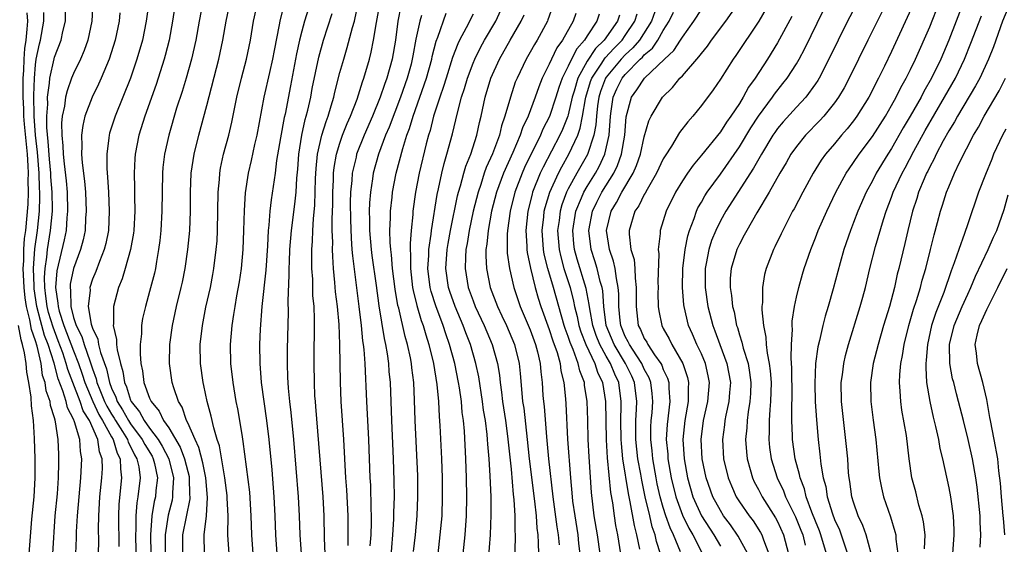
# Model space of a CAD drawing. Units: inches. Extents: x 2583000 to 2586000, y 1485000 to 1488000.
# Drawn here: x 2583531 to 2583635, y 1486414 to 1486469 of the extents above; entities that cross this region are included whole.
import ezdxf

# ---------------------------------------------------------------- set-up
doc = ezdxf.new("R2010")
doc.units = ezdxf.units.IN
doc.header["$MEASUREMENT"] = 0
doc.layers.add('LD25831485_2ft', color=212, linetype='Continuous')

msp = doc.modelspace()

# ---------------------------------------------------------------- linework, layer by layer
at = {"layer": 'LD25831485_2ft'}
for points, elevation in [([(2583599, 1486472.45), (2583597.74, 1486469), (2583596.48, 1486467), (2583595.81, 1486466.19), (2583595, 1486465.45), (2583594.57, 1486465), (2583593, 1486463.12), (2583592.92, 1486463), (2583592.39, 1486461.6), (2583592.22, 1486461), (2583592.09, 1486460.09), (2583591.97, 1486459), (2583591.91, 1486458.09), (2583591.7, 1486457), (2583591.04, 1486454.96), (2583589.91, 1486453), (2583589, 1486451.36), (2583588.82, 1486451), (2583588.33, 1486449.67), (2583588.14, 1486449), (2583588.04, 1486448.04), (2583587.88, 1486447), (2583588.04, 1486445), (2583588.21, 1486444.21), (2583588.55, 1486443), (2583589.19, 1486441), (2583589.57, 1486439.57), (2583589.66, 1486439), (2583589.94, 1486437.94), (2583590.13, 1486437), (2583590.34, 1486436.34), (2583590.86, 1486435), (2583591.81, 1486433), (2583592.09, 1486432.09), (2583592.61, 1486431), (2583592.91, 1486429), (2583592.98, 1486424.98), (2583593.09, 1486423.09), (2583593.45, 1486419.45), (2583593.65, 1486418.35), (2583593.82, 1486417), (2583593.99, 1486415.99), (2583594.19, 1486415), (2583594.5, 1486413)], 12510), ([(2583620.66, 1486473.34), (2583618.36, 1486469), (2583617.37, 1486467), (2583616.41, 1486465), (2583615.39, 1486463), (2583615.25, 1486462.75), (2583615, 1486462.39), (2583613.98, 1486461), (2583613, 1486459.96), (2583611.59, 1486458.41), (2583611, 1486457.71), (2583610.71, 1486457.29), (2583610.51, 1486457), (2583609.31, 1486455), (2583608.48, 1486453.52), (2583605.56, 1486449), (2583605, 1486448.01), (2583604.51, 1486447), (2583604.08, 1486445.92), (2583603.79, 1486445), (2583603.52, 1486443.52), (2583603.41, 1486443), (2583603.4, 1486441), (2583603.69, 1486439), (2583604.19, 1486437), (2583604.43, 1486436.43), (2583604.94, 1486435), (2583605.69, 1486433), (2583606.06, 1486431), (2583605.96, 1486429.96), (2583605.89, 1486429), (2583605.58, 1486427.58), (2583605.47, 1486427), (2583605.43, 1486426.57), (2583605.21, 1486425), (2583605.33, 1486423), (2583605.81, 1486421), (2583606.15, 1486420.15), (2583606.65, 1486419), (2583607, 1486418.45), (2583608.02, 1486417), (2583608.45, 1486416.45), (2583609.23, 1486415.23), (2583609.36, 1486415), (2583609.53, 1486414.47), (2583610.1, 1486413)], 12524), ([(2583539.62, 1486413), (2583539.65, 1486414.35), (2583539.63, 1486415.63), (2583539.65, 1486417), (2583539.77, 1486419), (2583539.98, 1486421), (2583540.03, 1486421.97), (2583540.01, 1486423), (2583539.73, 1486423.73), (2583539.56, 1486425), (2583538.66, 1486427), (2583538.02, 1486428.02), (2583537.68, 1486429), (2583536.91, 1486431), (2583536.39, 1486432.39), (2583536.24, 1486433), (2583535.87, 1486434.13), (2583535.4, 1486435.4), (2583534.84, 1486436.84), (2583534.38, 1486438.38), (2583534.22, 1486439), (2583534.1, 1486440.1), (2583533.97, 1486441), (2583533.94, 1486442.06), (2583534, 1486443), (2583534.19, 1486444.19), (2583534.26, 1486445), (2583534.59, 1486447), (2583534.78, 1486449), (2583534.79, 1486449.21), (2583534.75, 1486451), (2583534.62, 1486452.62), (2583534.61, 1486453), (2583534.47, 1486454.47), (2583534.34, 1486456.34), (2583534.2, 1486457.8), (2583534.19, 1486459), (2583534.28, 1486460.28), (2583534.26, 1486461), (2583534.48, 1486462.48), (2583534.5, 1486463), (2583534.96, 1486465.04), (2583535, 1486465.2), (2583535.7, 1486467), (2583535.89, 1486467.89), (2583536.15, 1486469), (2583536.2, 1486471)], 12462), ([(2583539.04, 1486471.04), (2583538.91, 1486469), (2583538.5, 1486467), (2583538.11, 1486465.89), (2583537.73, 1486465), (2583537, 1486463.49), (2583536.8, 1486463), (2583536.32, 1486461.68), (2583536.16, 1486461), (2583536.05, 1486460.05), (2583535.82, 1486459), (2583535.74, 1486458.26), (2583535.76, 1486457), (2583535.87, 1486455.87), (2583535.9, 1486455), (2583536, 1486454), (2583536.21, 1486452.21), (2583536.32, 1486451), (2583536.38, 1486449), (2583536.31, 1486448.31), (2583536.21, 1486447), (2583536.01, 1486445.99), (2583535.26, 1486442.74), (2583535.11, 1486441), (2583535.36, 1486439.36), (2583535.37, 1486439), (2583535.5, 1486438.5), (2583535.99, 1486437), (2583536.27, 1486436.27), (2583537, 1486434.32), (2583537.52, 1486433), (2583537.9, 1486431.9), (2583538.18, 1486431), (2583539.01, 1486429), (2583539.66, 1486427.66), (2583540.06, 1486427), (2583541, 1486425.29), (2583541.17, 1486425), (2583541.58, 1486423.58), (2583541.9, 1486423), (2583541.92, 1486421.92), (2583542.05, 1486421), (2583541.77, 1486418.23), (2583541.72, 1486417), (2583541.76, 1486413.76)], 12464), ([(2583544.9, 1486471), (2583544.63, 1486469), (2583544.24, 1486467), (2583543.67, 1486465), (2583542.98, 1486463), (2583541.36, 1486459), (2583540.79, 1486457.21), (2583540.73, 1486457), (2583540.71, 1486456.71), (2583540.49, 1486455), (2583540.5, 1486453.5), (2583540.58, 1486452.58), (2583540.67, 1486451), (2583540.76, 1486449), (2583540.66, 1486447), (2583540.38, 1486445.62), (2583540.23, 1486445), (2583539.72, 1486443.72), (2583539.34, 1486442.66), (2583539, 1486441.86), (2583538.72, 1486441), (2583538.73, 1486440.73), (2583538.54, 1486439), (2583538.85, 1486437.15), (2583539, 1486436.71), (2583539.56, 1486435.56), (2583539.64, 1486435), (2583539.84, 1486434.16), (2583540.46, 1486432.46), (2583540.77, 1486431), (2583541, 1486430.4), (2583541.45, 1486429.45), (2583541.6, 1486429), (2583542.15, 1486428.15), (2583542.79, 1486427), (2583543, 1486426.66), (2583544.23, 1486425), (2583544.49, 1486424.49), (2583545.25, 1486423.25), (2583545.37, 1486423), (2583545.5, 1486422.5), (2583545.81, 1486421), (2583545.66, 1486419.66), (2583545.61, 1486419), (2583545.49, 1486418.51), (2583545.24, 1486417), (2583545.08, 1486415), (2583545.11, 1486413)], 12468), ([(2583547.63, 1486470.37), (2583547.41, 1486469), (2583547.04, 1486467), (2583546.63, 1486465.37), (2583546.53, 1486465), (2583545.68, 1486462.32), (2583544.51, 1486459), (2583543.88, 1486457), (2583543.48, 1486455), (2583543.44, 1486454.56), (2583543.37, 1486453), (2583543.42, 1486451.42), (2583543.42, 1486450.58), (2583543.45, 1486449), (2583543.33, 1486447), (2583543.29, 1486446.71), (2583543, 1486444.99), (2583542.44, 1486443), (2583542.1, 1486441.9), (2583541.73, 1486441), (2583541.19, 1486439), (2583541.19, 1486437.19), (2583541.17, 1486437), (2583541.53, 1486435.53), (2583541.52, 1486435), (2583541.57, 1486434.43), (2583541.92, 1486433), (2583542.17, 1486432.17), (2583542.34, 1486431), (2583542.55, 1486430.55), (2583543, 1486429.16), (2583543.07, 1486429), (2583543.94, 1486427.94), (2583544.43, 1486427), (2583545, 1486426.22), (2583545.91, 1486425), (2583546.33, 1486424.33), (2583547.02, 1486423), (2583547.52, 1486421), (2583547.4, 1486419.4), (2583547.41, 1486419), (2583547.35, 1486418.65), (2583546.95, 1486417.05), (2583546.64, 1486415), (2583546.63, 1486413)], 12470), ([(2583550.59, 1486471), (2583550.2, 1486469), (2583549.84, 1486467), (2583549.4, 1486465), (2583548.84, 1486463), (2583548.41, 1486461.59), (2583547.84, 1486459.84), (2583547.01, 1486457), (2583546.56, 1486455), (2583546.39, 1486453.61), (2583546.34, 1486453), (2583546.29, 1486449), (2583546.17, 1486447), (2583546.06, 1486445.94), (2583545.94, 1486445), (2583545.71, 1486443.71), (2583545.6, 1486443), (2583545.5, 1486442.5), (2583545, 1486440.59), (2583544.55, 1486439), (2583544.26, 1486437.74), (2583544.15, 1486437), (2583544.14, 1486436.14), (2583544, 1486435), (2583543.99, 1486434.01), (2583544.08, 1486433), (2583544.25, 1486432.25), (2583544.4, 1486431), (2583545, 1486429.35), (2583545.15, 1486429), (2583546.01, 1486428.01), (2583546.47, 1486427), (2583547, 1486426.23), (2583548.22, 1486424.22), (2583548.66, 1486423), (2583549, 1486421.64), (2583549.14, 1486421.14), (2583549.17, 1486421), (2583549.2, 1486419.2), (2583549.22, 1486419), (2583549.21, 1486418.79), (2583548.46, 1486415), (2583548.44, 1486413)], 12472), ([(2583550.76, 1486413), (2583550.72, 1486415), (2583550.99, 1486417.01), (2583551.08, 1486418.92), (2583550.9, 1486421), (2583550.58, 1486422.58), (2583550.17, 1486424.17), (2583549.77, 1486425), (2583549, 1486426.77), (2583548.89, 1486427), (2583548.41, 1486428.41), (2583548.04, 1486429), (2583547.54, 1486430.46), (2583547.38, 1486431), (2583547.08, 1486433), (2583547.11, 1486435), (2583547.4, 1486437), (2583547.84, 1486439), (2583548.32, 1486441), (2583548.44, 1486441.56), (2583548.72, 1486443), (2583549.01, 1486445), (2583549.22, 1486447), (2583549.3, 1486449), (2583549.3, 1486451), (2583549.37, 1486453), (2583549.67, 1486455), (2583550.16, 1486457), (2583551, 1486460.11), (2583552.27, 1486465), (2583552.7, 1486467), (2583553.05, 1486469), (2583553.47, 1486471)], 12474), ([(2583553.35, 1486413), (2583553.22, 1486415), (2583553.25, 1486417), (2583553.16, 1486418.84), (2583553.14, 1486419.14), (2583552.9, 1486421), (2583552.34, 1486424.34), (2583552.11, 1486425), (2583551.74, 1486426.26), (2583551.48, 1486427.48), (2583551.06, 1486429), (2583550.7, 1486430.7), (2583550.62, 1486431), (2583550.34, 1486433), (2583550.31, 1486435), (2583550.54, 1486437), (2583550.92, 1486438.92), (2583551.38, 1486441), (2583551.64, 1486442.36), (2583551.76, 1486443), (2583552.01, 1486445), (2583552.09, 1486445.91), (2583552.15, 1486447), (2583552.21, 1486451), (2583552.33, 1486452.33), (2583552.37, 1486453), (2583552.46, 1486453.54), (2583552.78, 1486455), (2583553.32, 1486457), (2583553.64, 1486458.36), (2583554.16, 1486461), (2583554.64, 1486463), (2583555.19, 1486465), (2583555.6, 1486467), (2583555.93, 1486469), (2583556.36, 1486471)], 12476), ([(2583559.14, 1486470.86), (2583558.68, 1486469), (2583558.62, 1486468.62), (2583558.1, 1486465.9), (2583557.93, 1486465), (2583557.6, 1486463.6), (2583557.02, 1486461), (2583556.26, 1486457), (2583556.02, 1486456.02), (2583555.67, 1486454.33), (2583555.36, 1486453), (2583555.05, 1486450.95), (2583554.92, 1486449.08), (2583554.87, 1486447), (2583554.8, 1486445), (2583554.61, 1486443), (2583554.4, 1486441.6), (2583554.13, 1486440.13), (2583553.94, 1486439), (2583553.83, 1486438.17), (2583553.63, 1486437), (2583553.47, 1486435), (2583553.51, 1486433), (2583553.73, 1486431), (2583554.07, 1486429), (2583554.24, 1486428.24), (2583554.44, 1486427), (2583554.71, 1486425.29), (2583554.81, 1486424.81), (2583555.48, 1486419.48), (2583555.64, 1486417), (2583555.69, 1486415), (2583555.83, 1486413)], 12478), ([(2583563.45, 1486413), (2583563.37, 1486414.63), (2583563.35, 1486417), (2583563.24, 1486419), (2583562.48, 1486428.48), (2583562.42, 1486429), (2583562.38, 1486429.62), (2583562.32, 1486431), (2583562.3, 1486433), (2583562.34, 1486437.66), (2583562.28, 1486439), (2583562.17, 1486440.17), (2583562.14, 1486441.86), (2583562.06, 1486443), (2583562.04, 1486444.04), (2583562.06, 1486445), (2583562.13, 1486445.87), (2583562.16, 1486447), (2583562.22, 1486448.22), (2583562.36, 1486449.64), (2583562.44, 1486452.44), (2583562.5, 1486453.5), (2583562.65, 1486455), (2583563.1, 1486457), (2583563.54, 1486458.46), (2583563.75, 1486459), (2583564.09, 1486460.09), (2583564.35, 1486461), (2583564.46, 1486461.54), (2583565, 1486463.58), (2583565.4, 1486465), (2583565.78, 1486466.22), (2583566.32, 1486468.32), (2583566.52, 1486469), (2583567, 1486471.23)], 12484), ([(2583565.87, 1486413.87), (2583565.88, 1486417), (2583565.73, 1486419.73), (2583565.63, 1486421), (2583565.4, 1486425), (2583565.13, 1486429), (2583565.06, 1486431.06), (2583565, 1486435), (2583564.91, 1486437.09), (2583564.75, 1486439), (2583564.55, 1486440.55), (2583564.48, 1486441.52), (2583564.32, 1486443), (2583564.24, 1486444.24), (2583564.23, 1486445), (2583564.25, 1486445.75), (2583564.2, 1486447), (2583564.18, 1486448.18), (2583564.24, 1486449.76), (2583564.24, 1486451), (2583564.31, 1486452.31), (2583564.33, 1486453), (2583564.39, 1486453.61), (2583564.64, 1486455), (2583565, 1486456.17), (2583565.29, 1486457), (2583565.76, 1486458.24), (2583566.1, 1486459), (2583566.8, 1486460.8), (2583567.38, 1486462.62), (2583567.52, 1486463), (2583568.1, 1486465), (2583568.28, 1486465.72), (2583568.54, 1486467), (2583568.84, 1486468.84), (2583569.22, 1486471)], 12486), ([(2583571.39, 1486470.61), (2583571.1, 1486469), (2583570.83, 1486467), (2583570.49, 1486465), (2583569.94, 1486463), (2583569.68, 1486462.32), (2583569.25, 1486461), (2583568.43, 1486459), (2583567.55, 1486457), (2583566.76, 1486455), (2583566.7, 1486454.7), (2583566.29, 1486453), (2583566.25, 1486452.25), (2583566.11, 1486451), (2583566.08, 1486449.92), (2583566.1, 1486448.1), (2583566.17, 1486446.17), (2583566.27, 1486445), (2583566.32, 1486444.32), (2583566.99, 1486439), (2583567.22, 1486437), (2583567.38, 1486435.38), (2583567.44, 1486435), (2583567.51, 1486434.49), (2583567.62, 1486433), (2583567.78, 1486429), (2583568, 1486425), (2583568.16, 1486421), (2583568.21, 1486420.21), (2583568.25, 1486417.75), (2583568.29, 1486417), (2583568.28, 1486416.28), (2583568.25, 1486415), (2583568.16, 1486413.84)], 12488), ([(2583577.75, 1486411), (2583578.16, 1486415), (2583578.3, 1486417), (2583578.33, 1486419), (2583578.3, 1486421), (2583578.25, 1486423), (2583578.09, 1486425.91), (2583577.98, 1486427), (2583577.87, 1486427.87), (2583577.77, 1486429), (2583577.57, 1486430.43), (2583577.48, 1486431), (2583577.07, 1486433), (2583576.53, 1486435), (2583576.13, 1486436.13), (2583575.86, 1486437), (2583575.07, 1486439.07), (2583574.58, 1486440.58), (2583574.49, 1486441), (2583574.26, 1486443), (2583574.36, 1486444.36), (2583574.36, 1486445), (2583574.61, 1486446.61), (2583574.64, 1486447), (2583575.23, 1486450.77), (2583575.38, 1486451.38), (2583575.71, 1486453), (2583575.96, 1486454.04), (2583576.25, 1486455), (2583576.84, 1486457.16), (2583577.36, 1486459.36), (2583577.79, 1486461), (2583578.1, 1486461.9), (2583578.41, 1486463), (2583579, 1486464.57), (2583579.18, 1486465), (2583579.78, 1486466.22), (2583580.21, 1486467), (2583581.39, 1486469), (2583582.29, 1486471)], 12496), ([(2583587.51, 1486471), (2583586.86, 1486469.14), (2583586.81, 1486469), (2583585.73, 1486467), (2583585.45, 1486466.55), (2583585, 1486465.74), (2583584.57, 1486465), (2583583.62, 1486463), (2583583.44, 1486462.56), (2583582.92, 1486461), (2583582.35, 1486459), (2583582, 1486458), (2583581.77, 1486457), (2583581.05, 1486455.05), (2583580.39, 1486453.61), (2583580.18, 1486453), (2583579.81, 1486451.81), (2583579.52, 1486451), (2583579.02, 1486449), (2583578.58, 1486447), (2583578.37, 1486445.63), (2583578.25, 1486445), (2583578.19, 1486444.19), (2583578.16, 1486443), (2583578.5, 1486441), (2583579, 1486439.6), (2583579.23, 1486439), (2583580.16, 1486437), (2583581.02, 1486435), (2583581.57, 1486433), (2583581.77, 1486431.77), (2583581.85, 1486431), (2583582, 1486430), (2583582.11, 1486429), (2583582.41, 1486427), (2583582.63, 1486425.37), (2583583, 1486421.89), (2583583.23, 1486419.23), (2583583.3, 1486418.7), (2583583.39, 1486417), (2583583.4, 1486415.4), (2583583.43, 1486415), (2583583.44, 1486414.56), (2583583.22, 1486409)], 12500), ([(2583600.79, 1486413.21), (2583600.08, 1486415), (2583599.72, 1486415.72), (2583599.28, 1486417), (2583599, 1486417.88), (2583598.68, 1486419), (2583598.37, 1486420.37), (2583598.24, 1486421), (2583597.89, 1486423), (2583597.81, 1486423.81), (2583597.67, 1486425), (2583597.69, 1486426.31), (2583597.73, 1486427), (2583597.81, 1486427.81), (2583597.9, 1486429), (2583597.84, 1486429.84), (2583597.69, 1486431), (2583597.5, 1486431.5), (2583597, 1486432.42), (2583596.74, 1486433), (2583596.2, 1486433.8), (2583595.43, 1486435), (2583595.3, 1486435.3), (2583595, 1486435.86), (2583594.53, 1486437), (2583594.46, 1486437.54), (2583594.31, 1486439), (2583594.32, 1486440.32), (2583594.27, 1486441), (2583594.07, 1486441.93), (2583593.94, 1486443), (2583593.77, 1486443.77), (2583593.33, 1486445), (2583593.02, 1486447), (2583593.52, 1486449), (2583594.08, 1486449.92), (2583594.63, 1486451), (2583595.83, 1486453), (2583596.19, 1486453.81), (2583596.6, 1486455), (2583597, 1486456.82), (2583597.48, 1486458.52), (2583597.73, 1486459), (2583598.92, 1486461), (2583599.98, 1486462.02), (2583600.75, 1486463), (2583601, 1486463.25), (2583602.75, 1486465.25), (2583603, 1486465.6), (2583603.63, 1486466.37), (2583604.07, 1486467), (2583605.57, 1486469), (2583606.99, 1486471)], 12516), ([(2583610.21, 1486471), (2583609.05, 1486469), (2583606.61, 1486465.39), (2583606.33, 1486465), (2583605, 1486462.91), (2583604.23, 1486461.77), (2583603, 1486460.11), (2583602.1, 1486459), (2583601.58, 1486458.42), (2583600.71, 1486457.29), (2583599.86, 1486455.86), (2583599.18, 1486454.82), (2583599, 1486454.51), (2583598.3, 1486453), (2583597.3, 1486451.3), (2583597.1, 1486450.9), (2583597, 1486450.76), (2583596.43, 1486449.57), (2583596.02, 1486449), (2583595.4, 1486447), (2583595.4, 1486446.6), (2583595.6, 1486445), (2583595.93, 1486443.93), (2583596.01, 1486443), (2583596.04, 1486441.96), (2583596.16, 1486441), (2583596.13, 1486439), (2583596.37, 1486437), (2583596.59, 1486436.59), (2583597, 1486435.65), (2583597.25, 1486435.25), (2583597.37, 1486435), (2583598.08, 1486433.92), (2583598.74, 1486433), (2583598.83, 1486432.83), (2583599, 1486432.37), (2583599.45, 1486431.45), (2583599.58, 1486431), (2583599.58, 1486430.42), (2583599.69, 1486429), (2583599.4, 1486426.6), (2583599.3, 1486425), (2583599.46, 1486423.46), (2583599.48, 1486423), (2583599.83, 1486421), (2583600.31, 1486419), (2583601, 1486417.06), (2583601.69, 1486415.69), (2583602.1, 1486415), (2583603, 1486413.21)], 12518), ([(2583622.5, 1486471), (2583620.49, 1486467), (2583618.54, 1486463), (2583618.01, 1486461.99), (2583617.43, 1486461), (2583617, 1486460.4), (2583615.86, 1486459), (2583615.45, 1486458.55), (2583613.95, 1486457), (2583613, 1486455.83), (2583612.41, 1486455), (2583611.9, 1486454.1), (2583611.25, 1486453), (2583610.14, 1486451), (2583608.83, 1486448.83), (2583607.77, 1486447), (2583607.51, 1486446.49), (2583607, 1486445.56), (2583606.74, 1486445), (2583606.13, 1486443), (2583606.04, 1486441.96), (2583606.02, 1486441), (2583606.17, 1486440.17), (2583606.28, 1486439), (2583606.44, 1486438.44), (2583606.71, 1486437), (2583606.79, 1486436.79), (2583607, 1486436.03), (2583607.26, 1486435.26), (2583607.4, 1486434.6), (2583607.91, 1486433), (2583608.07, 1486432.07), (2583608.2, 1486431), (2583608.16, 1486429.84), (2583608.1, 1486429), (2583607.92, 1486427.92), (2583607.81, 1486427), (2583607.77, 1486426.23), (2583607.63, 1486425), (2583607.73, 1486423.73), (2583607.8, 1486423), (2583608.14, 1486421.86), (2583608.36, 1486421), (2583608.56, 1486420.56), (2583609, 1486419.75), (2583609.38, 1486419), (2583610.8, 1486416.8), (2583611, 1486416.41), (2583611.64, 1486415), (2583612.17, 1486413)], 12526), ([(2583625.26, 1486470.74), (2583623, 1486465.81), (2583622.25, 1486464.25), (2583621.63, 1486463), (2583620.6, 1486461), (2583619.35, 1486459), (2583619, 1486458.52), (2583618.32, 1486457.68), (2583617.73, 1486457), (2583617, 1486456.11), (2583616.05, 1486455), (2583615.61, 1486454.39), (2583614.74, 1486453), (2583613.65, 1486451), (2583612.74, 1486449.26), (2583612.59, 1486449), (2583611.55, 1486447), (2583611.38, 1486446.62), (2583610.74, 1486445.26), (2583610.6, 1486445), (2583609.82, 1486443), (2583609.65, 1486442.35), (2583609.41, 1486441), (2583609.41, 1486439.41), (2583609.37, 1486439), (2583609.36, 1486438.64), (2583609.53, 1486437), (2583609.78, 1486435.78), (2583609.82, 1486435), (2583609.91, 1486434.09), (2583610.14, 1486433), (2583610.24, 1486432.24), (2583610.32, 1486431), (2583610.27, 1486429), (2583610.18, 1486428.18), (2583610.12, 1486427), (2583610.12, 1486425.88), (2583610.08, 1486425), (2583610.17, 1486424.17), (2583610.33, 1486423), (2583610.96, 1486421), (2583611.63, 1486419.63), (2583611.85, 1486419), (2583612.88, 1486416.88), (2583613.47, 1486415.47), (2583613.65, 1486415), (2583613.91, 1486413.91)], 12528), ([(2583616.16, 1486413), (2583615.57, 1486415), (2583615.42, 1486415.42), (2583615, 1486416.42), (2583614.62, 1486417.38), (2583614.03, 1486419), (2583613.84, 1486419.84), (2583613.39, 1486421), (2583613.33, 1486421.33), (2583612.87, 1486423), (2583612.59, 1486425), (2583612.59, 1486425.41), (2583612.52, 1486427), (2583612.51, 1486428.51), (2583612.54, 1486429.46), (2583612.51, 1486432.51), (2583612.43, 1486433.57), (2583612.47, 1486435), (2583612.58, 1486436.58), (2583612.55, 1486437), (2583612.56, 1486437.44), (2583612.8, 1486439), (2583613, 1486439.98), (2583613.23, 1486441), (2583613.62, 1486442.38), (2583613.81, 1486443), (2583614.5, 1486445), (2583615, 1486446.23), (2583615.29, 1486447), (2583616.18, 1486449), (2583617.14, 1486451), (2583618.22, 1486453), (2583618.53, 1486453.47), (2583619, 1486454.12), (2583619.59, 1486455), (2583621, 1486456.87), (2583622.35, 1486459), (2583623, 1486460.13), (2583623.48, 1486461), (2583623.98, 1486462.02), (2583624.54, 1486463), (2583625, 1486463.92), (2583625.52, 1486465), (2583627, 1486468.39), (2583628.05, 1486471)], 12530), ([(2583630.57, 1486471), (2583629.01, 1486467), (2583628.16, 1486465), (2583627.21, 1486463), (2583626.4, 1486461.6), (2583626.09, 1486461), (2583624.96, 1486459), (2583624.23, 1486457.77), (2583623, 1486455.61), (2583622.6, 1486455), (2583621.39, 1486453), (2583621, 1486452.22), (2583620.33, 1486451), (2583619.46, 1486449), (2583619, 1486447.81), (2583618.67, 1486447), (2583617.98, 1486445), (2583617.58, 1486443.58), (2583616.86, 1486440.86), (2583616.32, 1486439), (2583616.01, 1486437.99), (2583615.76, 1486437), (2583615.42, 1486435.42), (2583615.25, 1486434.75), (2583615, 1486433), (2583614.92, 1486430.92), (2583614.98, 1486428.98), (2583615.1, 1486427.1), (2583615.28, 1486425), (2583615.47, 1486423.47), (2583615.57, 1486422.43), (2583615.81, 1486421), (2583616.07, 1486420.07), (2583616.23, 1486419), (2583616.78, 1486417.22), (2583617, 1486416.62), (2583617.51, 1486415.51), (2583618.36, 1486413)], 12532), ([(2583635.48, 1486471), (2583634.67, 1486469), (2583633.7, 1486466.3), (2583633.18, 1486465), (2583632.26, 1486463), (2583631.82, 1486462.18), (2583629.92, 1486459), (2583629.6, 1486458.4), (2583629, 1486457.46), (2583628.42, 1486456.42), (2583627.68, 1486455), (2583627.47, 1486454.53), (2583627, 1486453.67), (2583626.79, 1486453.21), (2583626.67, 1486453), (2583626.42, 1486452.42), (2583625.84, 1486451), (2583625.65, 1486450.35), (2583625.19, 1486449), (2583624.69, 1486447), (2583624.38, 1486445.62), (2583623.77, 1486443), (2583623.6, 1486442.4), (2583623.3, 1486441), (2583622.76, 1486439), (2583622.15, 1486437), (2583621.57, 1486435), (2583621.07, 1486433), (2583620.79, 1486431), (2583620.82, 1486429), (2583621.06, 1486427.06), (2583621.34, 1486425), (2583621.65, 1486421.65), (2583621.73, 1486421), (2583621.92, 1486419.92), (2583622.14, 1486419), (2583622.87, 1486416.88), (2583623.35, 1486415.35), (2583623.43, 1486415), (2583623.45, 1486414.55), (2583623.67, 1486413)], 12536), ([(2583534.81, 1486413), (2583535.08, 1486417), (2583535.3, 1486419.3), (2583535.42, 1486421), (2583535.45, 1486422.55), (2583535.47, 1486423), (2583535.44, 1486423.44), (2583535.39, 1486425), (2583535.12, 1486426.88), (2583535.06, 1486427.06), (2583535, 1486427.31), (2583534.58, 1486428.58), (2583534.53, 1486429), (2583534.12, 1486430.12), (2583534, 1486431), (2583533.75, 1486431.75), (2583533.58, 1486433), (2583533.17, 1486434.83), (2583533, 1486435.38), (2583532.57, 1486436.57), (2583532.41, 1486437.59), (2583532.04, 1486439), (2583531.9, 1486439.9), (2583531.8, 1486441), (2583531.72, 1486443), (2583531.78, 1486443.78), (2583531.79, 1486445), (2583531.86, 1486446.14), (2583531.97, 1486447), (2583532.24, 1486449.76), (2583532.26, 1486451), (2583532.23, 1486452.23), (2583532.26, 1486453), (2583532.23, 1486453.77), (2583532.16, 1486455), (2583532.06, 1486456.06), (2583531.84, 1486458.16), (2583531.78, 1486459), (2583531.77, 1486459.77), (2583531.72, 1486461), (2583531.7, 1486462.3), (2583531.72, 1486463), (2583531.79, 1486463.79), (2583531.81, 1486465), (2583531.88, 1486466.12), (2583532.01, 1486467), (2583532.14, 1486468.14), (2583532.19, 1486469), (2583532.14, 1486469.86)], 12458), ([(2583537.23, 1486413), (2583537.31, 1486414.69), (2583537.32, 1486415.32), (2583537.41, 1486417), (2583537.58, 1486419), (2583537.77, 1486421), (2583537.88, 1486423), (2583537.74, 1486423.74), (2583537.66, 1486425), (2583537.11, 1486426.89), (2583537, 1486427.15), (2583536.36, 1486428.36), (2583536.21, 1486429), (2583535.86, 1486430.14), (2583535.38, 1486431.38), (2583534.95, 1486433.05), (2583534.34, 1486435), (2583533.96, 1486435.96), (2583533.52, 1486437.52), (2583533.15, 1486439), (2583532.87, 1486440.87), (2583532.85, 1486441.15), (2583532.8, 1486443), (2583532.94, 1486445.06), (2583533.22, 1486447), (2583533.43, 1486449), (2583533.47, 1486450.53), (2583533.46, 1486451), (2583533.43, 1486451.43), (2583533.37, 1486453), (2583533.21, 1486455.21), (2583533.01, 1486457), (2583532.87, 1486459), (2583532.83, 1486461.17), (2583532.88, 1486463), (2583533, 1486464.4), (2583533.08, 1486465), (2583533.41, 1486466.59), (2583533.53, 1486467), (2583533.88, 1486469), (2583533.89, 1486469.89)], 12460), ([(2583541.88, 1486469.88), (2583541.78, 1486469), (2583541.39, 1486467), (2583540.76, 1486465), (2583539.92, 1486463), (2583539.64, 1486462.36), (2583538.97, 1486461), (2583538.2, 1486459), (2583537.97, 1486458.03), (2583537.83, 1486457), (2583537.88, 1486455.88), (2583537.84, 1486455), (2583537.9, 1486454.1), (2583538.16, 1486452.16), (2583538.25, 1486451), (2583538.34, 1486449), (2583538.27, 1486448.27), (2583538.21, 1486447), (2583538, 1486446), (2583537.74, 1486445), (2583537, 1486442.98), (2583536.66, 1486441.34), (2583536.63, 1486441), (2583536.68, 1486440.68), (2583536.7, 1486439), (2583537, 1486437.85), (2583537.27, 1486437), (2583537.86, 1486435.86), (2583538.11, 1486435), (2583538.7, 1486433.3), (2583538.86, 1486432.86), (2583539, 1486432.43), (2583539.38, 1486431.38), (2583539.46, 1486431), (2583539.75, 1486430.25), (2583540.27, 1486429), (2583540.51, 1486428.51), (2583541, 1486427.69), (2583541.27, 1486427.27), (2583541.42, 1486427), (2583542.15, 1486425.85), (2583542.66, 1486425), (2583542.74, 1486424.74), (2583543, 1486424.27), (2583543.42, 1486423.42), (2583543.67, 1486423), (2583543.85, 1486422.15), (2583544, 1486421), (2583543.77, 1486419), (2583543.65, 1486418.35), (2583543.55, 1486417), (2583543.56, 1486415.56), (2583543.52, 1486415), (2583543.6, 1486411.6)], 12466), ([(2583561.69, 1486470.31), (2583561.29, 1486469), (2583561, 1486467.94), (2583560.76, 1486467), (2583560.44, 1486465.56), (2583559.82, 1486462.18), (2583559.23, 1486459.23), (2583559.15, 1486458.85), (2583558.74, 1486456.74), (2583558.35, 1486454.35), (2583558.2, 1486453), (2583557.78, 1486450.22), (2583557.64, 1486449), (2583557.53, 1486447.53), (2583557.46, 1486447), (2583557.38, 1486445.38), (2583557.2, 1486442.8), (2583556.8, 1486439), (2583556.61, 1486436.61), (2583556.55, 1486435), (2583556.57, 1486433), (2583556.73, 1486431), (2583557.28, 1486427), (2583557.52, 1486425), (2583557.83, 1486421.83), (2583558.06, 1486419), (2583558.17, 1486417), (2583558.23, 1486415), (2583558.38, 1486413)], 12480), ([(2583560.98, 1486413), (2583560.82, 1486415), (2583560.76, 1486417), (2583560.66, 1486419), (2583560.17, 1486425), (2583559.87, 1486427.87), (2583559.73, 1486429), (2583559.59, 1486430.41), (2583559.55, 1486431), (2583559.54, 1486431.54), (2583559.48, 1486433), (2583559.49, 1486434.51), (2583559.59, 1486438.41), (2583559.57, 1486439.57), (2583559.68, 1486442.32), (2583559.67, 1486443), (2583559.69, 1486443.69), (2583559.75, 1486445), (2583559.91, 1486447), (2583560.25, 1486449.75), (2583560.39, 1486451), (2583560.47, 1486452.47), (2583560.57, 1486453.43), (2583560.67, 1486455), (2583560.99, 1486457), (2583561.36, 1486458.64), (2583561.47, 1486459), (2583561.63, 1486459.63), (2583561.94, 1486461), (2583562.1, 1486461.9), (2583562.78, 1486465.22), (2583563.28, 1486467), (2583564.19, 1486469.81)], 12482), ([(2583573.58, 1486469.58), (2583573.39, 1486469), (2583573, 1486467.09), (2583572.66, 1486465.34), (2583572.61, 1486465), (2583572.48, 1486464.48), (2583572.07, 1486463), (2583571.38, 1486461), (2583570.17, 1486457.83), (2583569.81, 1486457), (2583569.05, 1486455), (2583568.5, 1486453), (2583568.42, 1486452.42), (2583568.2, 1486451), (2583568.11, 1486449.89), (2583568.08, 1486449), (2583568.11, 1486448.11), (2583568.11, 1486447), (2583568.29, 1486445), (2583568.37, 1486444.37), (2583568.81, 1486441.19), (2583569.08, 1486439.08), (2583569.64, 1486435.64), (2583569.79, 1486435), (2583569.97, 1486434.03), (2583570.1, 1486433), (2583570.16, 1486432.16), (2583570.27, 1486431), (2583570.41, 1486427), (2583570.6, 1486423), (2583570.67, 1486420.67), (2583570.69, 1486419), (2583570.64, 1486417.36), (2583570.64, 1486416.64), (2583570.54, 1486415), (2583570.2, 1486411)], 12490), ([(2583572.74, 1486413.26), (2583572.94, 1486415), (2583573.11, 1486417), (2583573.2, 1486419), (2583573.19, 1486421.19), (2583572.93, 1486427), (2583572.86, 1486429.14), (2583572.76, 1486431), (2583572.56, 1486432.56), (2583572.52, 1486433), (2583572.41, 1486433.59), (2583572.11, 1486435), (2583571.85, 1486435.85), (2583571.18, 1486438.82), (2583571.1, 1486439.1), (2583570.82, 1486440.82), (2583570.54, 1486443), (2583570.42, 1486444.42), (2583570.34, 1486445), (2583570.28, 1486445.72), (2583570.25, 1486447), (2583570.31, 1486448.31), (2583570.31, 1486449), (2583570.49, 1486450.49), (2583570.54, 1486451), (2583570.91, 1486453), (2583571.61, 1486455.61), (2583572.05, 1486457), (2583572.31, 1486457.69), (2583572.69, 1486459), (2583574.09, 1486463), (2583574.65, 1486465), (2583574.71, 1486465.29), (2583575.13, 1486466.87), (2583575.3, 1486467.3), (2583576.18, 1486469.82)], 12492), ([(2583579, 1486469.73), (2583578.29, 1486468.29), (2583577.59, 1486467), (2583577.39, 1486466.61), (2583576.84, 1486465.16), (2583576.16, 1486463), (2583575.89, 1486462.11), (2583575.49, 1486461), (2583574.85, 1486459), (2583574.49, 1486457.51), (2583574.32, 1486457), (2583574.08, 1486456.08), (2583573.34, 1486453), (2583572.96, 1486451), (2583572.68, 1486449), (2583572.66, 1486448.66), (2583572.48, 1486447), (2583572.37, 1486445.63), (2583572.38, 1486445), (2583572.43, 1486444.43), (2583572.42, 1486443), (2583572.64, 1486441), (2583572.69, 1486440.69), (2583573.09, 1486439.09), (2583573.54, 1486437.54), (2583573.76, 1486437), (2583574.02, 1486436.02), (2583574.36, 1486435), (2583574.83, 1486433), (2583575.19, 1486430.81), (2583575.36, 1486429), (2583575.44, 1486427.44), (2583575.52, 1486426.48), (2583575.69, 1486423), (2583575.74, 1486421), (2583575.76, 1486419), (2583575.7, 1486417), (2583575.52, 1486415), (2583575.28, 1486413)], 12494), ([(2583580.53, 1486411), (2583580.83, 1486415), (2583580.91, 1486417.09), (2583580.89, 1486419), (2583580.8, 1486421.2), (2583580.69, 1486423), (2583580.54, 1486424.54), (2583580.52, 1486425), (2583580.47, 1486425.53), (2583580.29, 1486427), (2583580.11, 1486428.11), (2583580, 1486429), (2583579.6, 1486431.6), (2583579.3, 1486433), (2583578.72, 1486435), (2583578.23, 1486436.23), (2583577.96, 1486437), (2583577.11, 1486439), (2583576.56, 1486440.56), (2583576.41, 1486441), (2583576.15, 1486443), (2583576.29, 1486445), (2583576.39, 1486445.61), (2583576.64, 1486447), (2583577.37, 1486450.62), (2583577.48, 1486451), (2583577.69, 1486451.69), (2583578.02, 1486453), (2583578.24, 1486453.76), (2583578.75, 1486455), (2583579.4, 1486457), (2583579.67, 1486458.33), (2583579.85, 1486459), (2583580.28, 1486461), (2583580.88, 1486463), (2583581.77, 1486465), (2583582.91, 1486467), (2583584.07, 1486469), (2583584.36, 1486469.64)], 12498), ([(2583589.81, 1486469.81), (2583589.51, 1486469), (2583588.4, 1486467), (2583587.81, 1486466.19), (2583587.23, 1486465), (2583587, 1486464.47), (2583586.27, 1486463), (2583585.9, 1486462.1), (2583585.54, 1486461), (2583584.79, 1486459), (2583584.21, 1486457.79), (2583583.96, 1486457), (2583583.19, 1486455.19), (2583582.19, 1486453), (2583581.46, 1486451), (2583580.95, 1486449), (2583580.57, 1486447), (2583580.44, 1486445.56), (2583580.35, 1486445), (2583580.33, 1486444.33), (2583580.4, 1486443), (2583580.81, 1486441), (2583581.56, 1486439), (2583582.03, 1486438.03), (2583582.5, 1486437), (2583583.36, 1486435), (2583583.83, 1486433), (2583583.94, 1486431.94), (2583584.11, 1486429.89), (2583584.21, 1486429), (2583584.32, 1486428.32), (2583584.7, 1486425), (2583584.9, 1486423), (2583585.45, 1486418.55), (2583585.62, 1486417), (2583585.7, 1486415.7), (2583585.8, 1486415), (2583585.85, 1486414.15), (2583585.87, 1486413)], 12502), ([(2583592.27, 1486469.73), (2583592.02, 1486469), (2583591, 1486467.46), (2583590.72, 1486467), (2583589.91, 1486466.09), (2583589.34, 1486465), (2583589, 1486464.27), (2583588.36, 1486463), (2583588, 1486462), (2583587.71, 1486461), (2583587.03, 1486458.97), (2583586.35, 1486457.65), (2583586.08, 1486457), (2583584.41, 1486453.59), (2583584.15, 1486453), (2583583.38, 1486451), (2583582.89, 1486449), (2583582.62, 1486447), (2583582.59, 1486446.59), (2583582.59, 1486445), (2583582.6, 1486444.6), (2583582.83, 1486443), (2583583.29, 1486441), (2583583.96, 1486439), (2583585, 1486436.53), (2583585.56, 1486435), (2583585.77, 1486434.23), (2583586.05, 1486433), (2583586.12, 1486432.12), (2583586.27, 1486431), (2583586.35, 1486429.65), (2583586.41, 1486429), (2583586.47, 1486428.47), (2583586.71, 1486425.29), (2583586.93, 1486423), (2583587.39, 1486419), (2583587.82, 1486415.82), (2583587.96, 1486415), (2583588.06, 1486413.94)], 12504), ([(2583594.38, 1486469.62), (2583594.18, 1486469), (2583592.77, 1486467), (2583591.88, 1486466.12), (2583591, 1486464.8), (2583590, 1486463), (2583589.62, 1486461.62), (2583589.43, 1486461), (2583589, 1486459.16), (2583588.95, 1486459), (2583588.4, 1486457.6), (2583588.12, 1486457), (2583586.36, 1486453.64), (2583586.07, 1486453), (2583585.26, 1486451), (2583585.2, 1486450.8), (2583584.76, 1486449), (2583584.55, 1486447), (2583584.66, 1486445.34), (2583584.66, 1486445), (2583584.69, 1486444.69), (2583585.03, 1486443.03), (2583585.53, 1486441), (2583585.86, 1486439.86), (2583586.13, 1486439), (2583587, 1486436.59), (2583587.39, 1486435.39), (2583587.83, 1486434.17), (2583588.14, 1486433), (2583588.23, 1486432.23), (2583588.54, 1486431), (2583588.71, 1486429.29), (2583588.75, 1486428.75), (2583588.94, 1486425.06), (2583589.24, 1486421), (2583589.41, 1486419), (2583589.47, 1486418.53), (2583589.69, 1486417), (2583590.02, 1486415), (2583590.1, 1486414.1), (2583590.24, 1486413)], 12506), ([(2583592.37, 1486413), (2583592.09, 1486415), (2583591.74, 1486417), (2583591.44, 1486419.44), (2583591.2, 1486423.2), (2583591.11, 1486425), (2583591.06, 1486427.06), (2583590.99, 1486429), (2583590.73, 1486430.73), (2583590.7, 1486431), (2583590.22, 1486432.22), (2583590.06, 1486433), (2583589.53, 1486434.47), (2583589.21, 1486435.21), (2583589, 1486435.86), (2583588.68, 1486436.68), (2583588.58, 1486437), (2583588, 1486439), (2583587.45, 1486441), (2583586.87, 1486443), (2583586.49, 1486444.49), (2583586.41, 1486445), (2583586.27, 1486447), (2583586.43, 1486448.43), (2583586.48, 1486449), (2583586.58, 1486449.42), (2583587.06, 1486451), (2583587.97, 1486453), (2583588.32, 1486453.68), (2583589.08, 1486455), (2583590.01, 1486457), (2583590.27, 1486457.73), (2583590.52, 1486459), (2583590.82, 1486460.82), (2583590.86, 1486461), (2583591.35, 1486462.65), (2583591.48, 1486463), (2583592.47, 1486464.47), (2583592.88, 1486465.12), (2583593.84, 1486466.16), (2583594.66, 1486467), (2583595, 1486467.47), (2583596.01, 1486469), (2583596.25, 1486469.75)], 12508), ([(2583596.52, 1486413.48), (2583596.21, 1486415), (2583595.96, 1486415.96), (2583595.53, 1486418.47), (2583595.33, 1486419.33), (2583594.76, 1486423), (2583594.59, 1486424.59), (2583594.57, 1486425), (2583594.54, 1486427), (2583594.58, 1486428.58), (2583594.58, 1486429), (2583594.31, 1486431), (2583593.89, 1486431.89), (2583593.45, 1486433), (2583593, 1486433.77), (2583592.33, 1486435), (2583591.95, 1486435.95), (2583591.58, 1486437), (2583591.26, 1486438.74), (2583591.21, 1486439.21), (2583590.9, 1486440.9), (2583589.96, 1486443.96), (2583589.67, 1486445), (2583589.6, 1486445.6), (2583589.48, 1486447), (2583589.81, 1486449), (2583590.41, 1486450.41), (2583590.64, 1486451), (2583591, 1486451.61), (2583591.86, 1486453), (2583592.27, 1486453.73), (2583592.85, 1486455), (2583593.3, 1486457), (2583593.43, 1486459), (2583593.52, 1486459.52), (2583593.72, 1486461), (2583594.11, 1486461.89), (2583594.67, 1486463), (2583595, 1486463.4), (2583596.58, 1486465), (2583596.8, 1486465.2), (2583597, 1486465.44), (2583597.85, 1486466.15), (2583598.43, 1486467), (2583599, 1486468.01), (2583599.63, 1486469), (2583600.07, 1486469.93)], 12512), ([(2583598.69, 1486413), (2583598.29, 1486414.29), (2583598.15, 1486415), (2583597.84, 1486415.84), (2583597.58, 1486417), (2583597.1, 1486419), (2583596.73, 1486420.73), (2583596.63, 1486421.37), (2583596.33, 1486423), (2583596.11, 1486425), (2583596.1, 1486425.9), (2583596.11, 1486427), (2583596.19, 1486428.19), (2583596.21, 1486429), (2583595.97, 1486431), (2583595.68, 1486431.68), (2583595.04, 1486433), (2583593.83, 1486435), (2583592.99, 1486437), (2583592.73, 1486439), (2583592.63, 1486440.63), (2583592.56, 1486441), (2583592.37, 1486441.63), (2583592.06, 1486443), (2583591.81, 1486443.81), (2583591.4, 1486445), (2583591.16, 1486447), (2583591.55, 1486449), (2583592.02, 1486449.98), (2583592.55, 1486451), (2583593.79, 1486453), (2583594.19, 1486453.81), (2583594.61, 1486455), (2583594.94, 1486457), (2583595.08, 1486458.92), (2583595.64, 1486461), (2583596.22, 1486461.77), (2583597.03, 1486463), (2583599.11, 1486465), (2583600.1, 1486465.9), (2583600.82, 1486467), (2583601, 1486467.3), (2583602.2, 1486469), (2583603, 1486470.2)], 12514), ([(2583612.51, 1486469.49), (2583611, 1486466.7), (2583609.94, 1486465), (2583608.65, 1486463), (2583607.96, 1486462.04), (2583607.4, 1486461), (2583607, 1486460.35), (2583606.11, 1486459), (2583605.64, 1486458.36), (2583605, 1486457.34), (2583603, 1486454.89), (2583602.13, 1486453.87), (2583601.53, 1486453), (2583601, 1486452.19), (2583600.29, 1486451), (2583599.31, 1486449), (2583598.67, 1486447), (2583598.67, 1486446.67), (2583598.47, 1486445), (2583598.53, 1486444.53), (2583598.44, 1486441.56), (2583598.45, 1486441), (2583598.44, 1486440.44), (2583598.45, 1486439), (2583598.53, 1486438.53), (2583598.83, 1486437), (2583599, 1486436.67), (2583599.61, 1486435.61), (2583599.9, 1486435), (2583601.06, 1486433), (2583601.54, 1486431.54), (2583601.65, 1486431), (2583601.61, 1486430.39), (2583601.61, 1486429), (2583601.26, 1486427), (2583601.05, 1486425), (2583601.18, 1486423), (2583601.54, 1486421), (2583602.11, 1486419), (2583603, 1486417.01), (2583604.32, 1486415), (2583605, 1486413.82)], 12520), ([(2583607.88, 1486413), (2583606.87, 1486414.87), (2583606.05, 1486416.05), (2583605.34, 1486417), (2583605, 1486417.54), (2583604.21, 1486419), (2583603.51, 1486421), (2583603.09, 1486423), (2583602.98, 1486425), (2583603.24, 1486427), (2583603.68, 1486429), (2583603.84, 1486431), (2583603.71, 1486431.71), (2583603.43, 1486433), (2583603, 1486434.02), (2583602.54, 1486435), (2583602.08, 1486436.08), (2583601.66, 1486437), (2583601.18, 1486439), (2583601.16, 1486439.16), (2583601.02, 1486441), (2583601.05, 1486443), (2583601.28, 1486445), (2583601.56, 1486446.44), (2583601.74, 1486447), (2583602.23, 1486448.23), (2583602.48, 1486449), (2583602.64, 1486449.36), (2583603, 1486449.97), (2583603.36, 1486450.64), (2583603.6, 1486451), (2583605, 1486452.92), (2583607, 1486455.77), (2583608.21, 1486457.79), (2583609, 1486459.02), (2583610.47, 1486461), (2583610.68, 1486461.32), (2583611.58, 1486462.42), (2583612.03, 1486463), (2583613, 1486464.51), (2583613.29, 1486465), (2583613.89, 1486466.11), (2583615.85, 1486470.15)], 12522), ([(2583620.83, 1486413.17), (2583620.32, 1486415), (2583619.98, 1486415.98), (2583619.49, 1486417), (2583619, 1486418.43), (2583618.83, 1486419), (2583618.61, 1486420.61), (2583618.53, 1486421), (2583618.48, 1486421.52), (2583618.38, 1486423), (2583618.27, 1486424.27), (2583617.74, 1486429), (2583617.71, 1486431), (2583617.83, 1486431.83), (2583617.97, 1486433), (2583618.16, 1486433.84), (2583618.47, 1486435), (2583619.71, 1486439), (2583619.98, 1486439.98), (2583620.26, 1486441), (2583620.72, 1486443), (2583621.29, 1486445.29), (2583622.14, 1486448.14), (2583622.43, 1486449), (2583623, 1486450.48), (2583623.18, 1486451), (2583624.1, 1486453), (2583624.42, 1486453.58), (2583625.33, 1486455.33), (2583626.51, 1486457.49), (2583628.57, 1486461), (2583629.7, 1486463), (2583630.66, 1486465), (2583631.34, 1486466.66), (2583632.45, 1486469.55)], 12534), ([(2583626.46, 1486413.54), (2583626.51, 1486415), (2583626.35, 1486416.35), (2583626.21, 1486417), (2583625.87, 1486418.13), (2583625.53, 1486419.53), (2583625.13, 1486421), (2583624.84, 1486423), (2583624.55, 1486425.45), (2583624.09, 1486428.09), (2583623.96, 1486429), (2583623.91, 1486430.09), (2583623.82, 1486431), (2583623.85, 1486431.85), (2583623.97, 1486433), (2583624.15, 1486433.85), (2583624.33, 1486435), (2583624.82, 1486437), (2583625.3, 1486438.7), (2583625.61, 1486439.61), (2583626.02, 1486441), (2583626.22, 1486441.78), (2583626.59, 1486443), (2583627.1, 1486445), (2583627.46, 1486446.54), (2583627.83, 1486447.83), (2583628.13, 1486449), (2583628.35, 1486449.65), (2583628.76, 1486451), (2583629, 1486451.59), (2583629.61, 1486453), (2583630.15, 1486454.15), (2583631.62, 1486457), (2583632.14, 1486457.86), (2583632.73, 1486459), (2583634.32, 1486461.68), (2583634.96, 1486463)], 12538), ([(2583635, 1486457.64), (2583634.65, 1486457), (2583633.72, 1486455), (2583633.53, 1486454.47), (2583632.86, 1486452.86), (2583632.13, 1486451), (2583631, 1486447.69), (2583630.67, 1486446.67), (2583630.06, 1486445), (2583629.59, 1486443.59), (2583629.26, 1486442.74), (2583628.48, 1486440.48), (2583627.64, 1486438.36), (2583627.21, 1486437), (2583626.76, 1486435), (2583626.64, 1486433.36), (2583626.59, 1486433), (2583626.58, 1486432.58), (2583626.68, 1486431), (2583627, 1486429), (2583627.36, 1486427.36), (2583627.61, 1486426.39), (2583627.93, 1486425), (2583628.08, 1486424.08), (2583628.35, 1486423), (2583629, 1486419.95), (2583629.18, 1486419), (2583629.46, 1486417), (2583629.53, 1486415.53), (2583629.54, 1486415), (2583629.4, 1486413)], 12540), ([(2583632.3, 1486413.7), (2583632.37, 1486415), (2583632.32, 1486416.32), (2583632.31, 1486417), (2583631.99, 1486419.99), (2583631.85, 1486421), (2583631.52, 1486423), (2583631.06, 1486425), (2583630.54, 1486427), (2583630.04, 1486429), (2583629.82, 1486429.82), (2583629.53, 1486431), (2583629.41, 1486431.41), (2583629.12, 1486433), (2583629.09, 1486435), (2583629.58, 1486437), (2583630.42, 1486439), (2583631, 1486440.31), (2583631.34, 1486441), (2583631.82, 1486442.18), (2583633.14, 1486445), (2583633.7, 1486446.3), (2583634.05, 1486447), (2583634.82, 1486449.18), (2583635.26, 1486450.74)], 12542), ([(2583634.9, 1486415), (2583634.75, 1486416.75), (2583634.74, 1486417), (2583634.54, 1486419), (2583634.44, 1486420.44), (2583634.28, 1486421.72), (2583634.16, 1486423), (2583633.78, 1486425), (2583633.38, 1486427), (2583633.33, 1486427.33), (2583633, 1486429.21), (2583632.59, 1486431), (2583632.02, 1486433), (2583631.91, 1486434.09), (2583631.78, 1486435), (2583631.98, 1486435.98), (2583632.23, 1486437), (2583632.48, 1486437.52), (2583633, 1486438.68), (2583634.17, 1486441), (2583635.15, 1486443)], 12544), ([(2583532.33, 1486413), (2583532.63, 1486416.63), (2583532.85, 1486419), (2583532.97, 1486421), (2583532.95, 1486423), (2583532.88, 1486425.12), (2583532.78, 1486427), (2583532.57, 1486428.57), (2583532.54, 1486429.46), (2583532.29, 1486431), (2583532.08, 1486432.08), (2583532.03, 1486433), (2583531.86, 1486434.14), (2583531.65, 1486435), (2583531.48, 1486435.48), (2583531.23, 1486437)], 12456)]:
    msp.add_lwpolyline(points, dxfattribs=dict(at, elevation=elevation))

doc.saveas('drawing.dxf')
